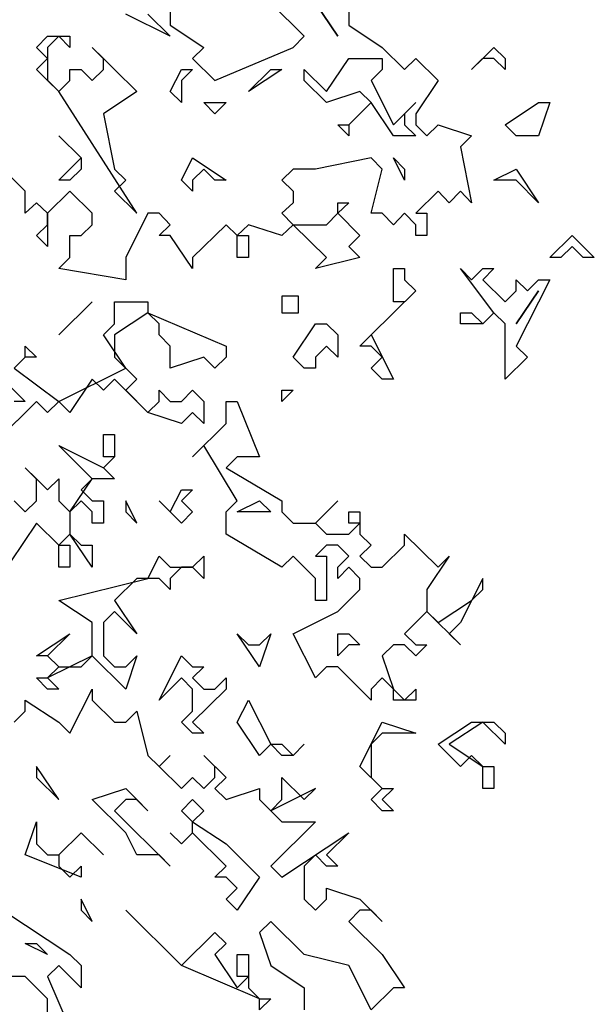
# Model space of a CAD drawing. Extents: x 2777 to 3641, y 2792 to 3099.
# Drawn here: x 2950 to 2951, y 2996 to 2997 of the extents above; entities that cross this region are included whole.
import ezdxf

# ---------------------------------------------------------------- set-up
doc = ezdxf.new("R2010")
doc.units = 0
doc.header["$LTSCALE"] = 0.03
for name, color, linetype in [('--ALADATT--------5--', 2, 'Continuous'), ('AASYPFLA-B-------5--', 8, 'Continuous'), ('AASYPFLAT--------5--', 8, 'Continuous')]:
    doc.layers.add(name, color=color, linetype=linetype)
doc.layers.add('AASYINFOT--------5--', color=1, linetype='Continuous', plot=False)
doc.styles.add('BE_OENORM', font='isocp2.shx')

# ---------------------------------------------------------------- blocks, each defined once
blk = doc.blocks.new('AA_SY_BAUM-AS-11')
at = {"linetype": 'Continuous'}
for p, q in [((0.50475, 2.2), (0.50475, 2.18)), ((0.62589, 2.17), (0.5956, 2.2)), ((0.63598, 2.2), (0.65617, 2.17)), ((0.65617, 2.17), (0.63598, 2.2)), ((0.66627, 2.2), (0.66627, 2.18)), ((0.50475, 2.17), (0.46437, 2.19)), ((0.48456, 2.19), (0.50475, 2.17)), ((0.50475, 2.18), (0.53503, 2.16)), ((0.66627, 2.18), (0.69655, 2.16)), ((0.38361, 2.16), (0.3937, 2.17)), ((0.4038, 2.17), (0.3937, 2.16)), ((0.3937, 2.17), (0.41389, 2.17)), ((0.41389, 2.16), (0.4038, 2.17)), ((0.41389, 2.17), (0.41389, 2.16)), ((0.61579, 2.16), (0.62589, 2.17)), ((0.3937, 2.15), (0.38361, 2.16)), ((0.3937, 2.16), (0.3937, 2.13)), ((0.44418, 2.15), (0.43408, 2.16)), ((0.43408, 2.16), (0.47446, 2.12)), ((0.53503, 2.16), (0.52494, 2.15)), ((0.54513, 2.13), (0.61579, 2.16)), ((0.69655, 2.16), (0.71674, 2.14)), ((0.77731, 2.14), (0.7975, 2.16)), ((0.7975, 2.16), (0.8076, 2.15)), ((0.38361, 2.14), (0.3937, 2.15)), ((0.44418, 2.14), (0.44418, 2.15)), ((0.52494, 2.15), (0.54513, 2.13)), ((0.64608, 2.12), (0.66627, 2.15)), ((0.66627, 2.15), (0.69655, 2.15)), ((0.69655, 2.15), (0.69655, 2.14)), ((0.71674, 2.14), (0.72684, 2.15)), ((0.72684, 2.15), (0.74703, 2.13)), ((0.78741, 2.15), (0.77731, 2.14)), ((0.7975, 2.15), (0.78741, 2.15)), ((0.8076, 2.14), (0.7975, 2.15)), ((0.8076, 2.15), (0.8076, 2.14)), ((0.4038, 2.12), (0.38361, 2.14)), ((0.41389, 2.13), (0.41389, 2.14)), ((0.41389, 2.14), (0.42399, 2.14)), ((0.42399, 2.14), (0.43408, 2.13)), ((0.43408, 2.13), (0.44418, 2.14)), ((0.50475, 2.12), (0.51484, 2.14)), ((0.51484, 2.14), (0.52494, 2.14)), ((0.52494, 2.14), (0.51484, 2.13)), ((0.57541, 2.12), (0.5956, 2.14)), ((0.6057, 2.14), (0.57541, 2.12)), ((0.5956, 2.14), (0.6057, 2.14)), ((0.62589, 2.13), (0.62589, 2.14)), ((0.62589, 2.14), (0.64608, 2.12)), ((0.69655, 2.14), (0.68646, 2.13)), ((0.3937, 2.13), (0.4038, 2.12)), ((0.4038, 2.12), (0.41389, 2.13)), ((0.51484, 2.13), (0.51484, 2.11)), ((0.64608, 2.11), (0.62589, 2.13)), ((0.68646, 2.13), (0.70665, 2.09)), ((0.74703, 2.13), (0.72684, 2.1)), ((0.47446, 2.01), (0.4038, 2.12)), ((0.47446, 2.12), (0.44418, 2.1)), ((0.51484, 2.11), (0.50475, 2.12)), ((0.67636, 2.12), (0.64608, 2.11)), ((0.68646, 2.11), (0.67636, 2.12)), ((0.54513, 2.1), (0.53503, 2.11)), ((0.53503, 2.11), (0.55522, 2.11)), ((0.55522, 2.11), (0.54513, 2.1)), ((0.68646, 2.11), (0.66627, 2.09)), ((0.66627, 2.09), (0.68646, 2.11)), ((0.70665, 2.08), (0.68646, 2.11)), ((0.70665, 2.09), (0.72684, 2.11)), ((0.72684, 2.11), (0.71674, 2.1)), ((0.8076, 2.09), (0.83788, 2.11)), ((0.83788, 2.11), (0.84798, 2.11)), ((0.84798, 2.11), (0.83788, 2.08)), ((0.44418, 2.1), (0.45427, 2.05)), ((0.71674, 2.1), (0.71674, 2.09)), ((0.72684, 2.1), (0.72684, 2.09)), ((0.66627, 2.08), (0.65617, 2.09)), ((0.65617, 2.09), (0.66627, 2.09)), ((0.66627, 2.09), (0.66627, 2.08)), ((0.71674, 2.09), (0.72684, 2.08)), ((0.72684, 2.09), (0.73693, 2.08)), ((0.73693, 2.08), (0.74703, 2.09)), ((0.74703, 2.09), (0.77731, 2.08)), ((0.81769, 2.08), (0.8076, 2.09)), ((0.42399, 2.06), (0.4038, 2.08)), ((0.4038, 2.08), (0.42399, 2.06)), ((0.72684, 2.08), (0.70665, 2.08)), ((0.77731, 2.08), (0.76722, 2.07)), ((0.83788, 2.08), (0.81769, 2.08)), ((0.76722, 2.07), (0.77731, 2.0195)), ((0.37351, 2.03), (0.34323, 2.06)), ((0.4038, 2.04), (0.42399, 2.06)), ((0.42399, 2.06), (0.42399, 2.05)), ((0.51484, 2.04), (0.52494, 2.06)), ((0.52494, 2.06), (0.55522, 2.04)), ((0.68646, 2.06), (0.63598, 2.05)), ((0.69655, 2.05), (0.68646, 2.06)), ((0.71674, 2.04), (0.70665, 2.06)), ((0.70665, 2.06), (0.71674, 2.05)), ((0.42399, 2.05), (0.41389, 2.04)), ((0.45427, 2.05), (0.46437, 2.04)), ((0.53503, 2.05), (0.52494, 2.04)), ((0.54513, 2.04), (0.53503, 2.05)), ((0.61579, 2.05), (0.6057, 2.04)), ((0.63598, 2.05), (0.61579, 2.05)), ((0.68646, 2.01), (0.69655, 2.05)), ((0.71674, 2.05), (0.71674, 2.04)), ((0.7975, 2.04), (0.81769, 2.05)), ((0.81769, 2.05), (0.83788, 2.0195)), ((0.41389, 2.04), (0.4038, 2.04)), ((0.46437, 2.04), (0.45427, 2.03)), ((0.52494, 2.03), (0.51484, 2.04)), ((0.52494, 2.04), (0.52494, 2.03)), ((0.55522, 2.04), (0.54513, 2.04)), ((0.6057, 2.04), (0.61579, 2.03)), ((0.81769, 2.04), (0.7975, 2.04)), ((0.83788, 2.0195), (0.81769, 2.04)), ((0.37351, 2.01), (0.37351, 2.03)), ((0.41389, 2.03), (0.3937, 2.01)), ((0.43408, 2.01), (0.41389, 2.03)), ((0.45427, 2.03), (0.47446, 2.01)), ((0.61579, 2.03), (0.61579, 2.0195)), ((0.74703, 2.03), (0.72684, 2.01)), ((0.75712, 2.0195), (0.74703, 2.03)), ((0.76722, 2.03), (0.75712, 2.0195)), ((0.77731, 2.0195), (0.76722, 2.03)), ((0.38361, 2.0195), (0.37351, 2.01)), ((0.3937, 2.01), (0.38361, 2.0195)), ((0.61579, 2.0195), (0.6057, 2.01)), ((0.65617, 2.01), (0.65617, 2.0195)), ((0.65617, 2.0195), (0.66627, 2.0195)), ((0.66627, 2.0195), (0.65617, 2.01)), ((0.3937, 2.01), (0.3937, 1.98)), ((0.3937, 1.9995), (0.3937, 2.01)), ((0.43408, 1.9995), (0.43408, 2.01)), ((0.48456, 2.01), (0.46437, 1.97)), ((0.49465, 2.01), (0.48456, 2.01)), ((0.50475, 1.9995), (0.49465, 2.01)), ((0.6057, 2.01), (0.61579, 1.9995)), ((0.64608, 1.9995), (0.65617, 2.01)), ((0.65617, 2.01), (0.67636, 1.99)), ((0.69655, 2.01), (0.68646, 2.01)), ((0.70665, 1.9995), (0.69655, 2.01)), ((0.71674, 2.01), (0.70665, 1.9995)), ((0.72684, 1.9995), (0.71674, 2.01)), ((0.72684, 2.01), (0.73693, 2.01)), ((0.73693, 2.01), (0.73693, 1.99)), ((0.38361, 1.99), (0.3937, 1.9995)), ((0.42399, 1.99), (0.43408, 1.9995)), ((0.49465, 1.99), (0.50475, 1.9995)), ((0.55522, 1.9995), (0.52494, 1.97)), ((0.56532, 1.99), (0.55522, 1.9995)), ((0.57541, 1.9995), (0.56532, 1.99)), ((0.6057, 1.99), (0.57541, 1.9995)), ((0.61579, 1.9995), (0.6057, 1.99)), ((0.61579, 1.9995), (0.64608, 1.9995)), ((0.64608, 1.97), (0.61579, 1.9995)), ((0.72684, 1.99), (0.72684, 1.9995)), ((0.3937, 1.98), (0.38361, 1.99)), ((0.41389, 1.97), (0.41389, 1.99)), ((0.41389, 1.99), (0.42399, 1.99)), ((0.50475, 1.99), (0.49465, 1.99)), ((0.52494, 1.96), (0.50475, 1.99)), ((0.56532, 1.99), (0.57541, 1.99)), ((0.56532, 1.97), (0.56532, 1.99)), ((0.57541, 1.99), (0.57541, 1.97)), ((0.67636, 1.99), (0.66627, 1.98)), ((0.73693, 1.99), (0.72684, 1.99)), ((0.84798, 1.97), (0.86817, 1.99)), ((0.86817, 1.99), (0.88836, 1.97)), ((0.66627, 1.98), (0.67636, 1.97)), ((0.86817, 1.98), (0.85807, 1.97)), ((0.87826, 1.97), (0.86817, 1.98)), ((0.4038, 1.96), (0.41389, 1.97)), ((0.46437, 1.97), (0.46437, 1.95)), ((0.52494, 1.97), (0.52494, 1.96)), ((0.57541, 1.97), (0.56532, 1.97)), ((0.67636, 1.97), (0.63598, 1.96)), ((0.63598, 1.96), (0.64608, 1.97)), ((0.85807, 1.97), (0.84798, 1.97)), ((0.88836, 1.97), (0.87826, 1.97)), ((0.46437, 1.95), (0.4038, 1.96)), ((0.70665, 1.93), (0.70665, 1.96)), ((0.70665, 1.96), (0.71674, 1.96)), ((0.71674, 1.96), (0.71674, 1.95)), ((0.7975, 1.92), (0.76722, 1.96)), ((0.76722, 1.96), (0.77731, 1.95)), ((0.77731, 1.95), (0.78741, 1.96)), ((0.78741, 1.96), (0.7975, 1.96)), ((0.7975, 1.96), (0.78741, 1.95)), ((0.71674, 1.95), (0.72684, 1.94)), ((0.78741, 1.95), (0.8076, 1.93)), ((0.81769, 1.94), (0.81769, 1.95)), ((0.81769, 1.95), (0.82779, 1.94)), ((0.84798, 1.95), (0.81769, 1.89)), ((0.82779, 1.94), (0.83788, 1.95)), ((0.83788, 1.95), (0.84798, 1.95)), ((0.62084, 1.935), (0.6057, 1.935)), ((0.6057, 1.935), (0.6057, 1.92)), ((0.62084, 1.92), (0.62084, 1.935)), ((0.72684, 1.94), (0.68646, 1.9)), ((0.8076, 1.93), (0.81769, 1.94)), ((0.83788, 1.94), (0.81769, 1.91)), ((0.81769, 1.91), (0.83788, 1.94)), ((0.43408, 1.93), (0.4038, 1.9)), ((0.4038, 1.9), (0.43408, 1.93)), ((0.45427, 1.91), (0.45427, 1.93)), ((0.45427, 1.93), (0.48456, 1.93)), ((0.48456, 1.93), (0.48456, 1.92)), ((0.67636, 1.89), (0.71674, 1.93)), ((0.71674, 1.93), (0.70665, 1.93)), ((0.48456, 1.92), (0.45427, 1.9)), ((0.48456, 1.92), (0.55522, 1.89)), ((0.49465, 1.91), (0.48456, 1.92)), ((0.6057, 1.92), (0.62084, 1.92)), ((0.76722, 1.91), (0.76722, 1.92)), ((0.76722, 1.92), (0.77731, 1.92)), ((0.77731, 1.92), (0.78741, 1.91)), ((0.7975, 1.92), (0.78741, 1.91)), ((0.78741, 1.91), (0.7975, 1.92)), ((0.8076, 1.91), (0.7975, 1.92)), ((0.44418, 1.9), (0.45427, 1.91)), ((0.49465, 1.9), (0.49465, 1.91)), ((0.61579, 1.88), (0.63598, 1.91)), ((0.63598, 1.91), (0.64608, 1.91)), ((0.64608, 1.91), (0.65617, 1.9)), ((0.78741, 1.91), (0.76722, 1.91)), ((0.8076, 1.86), (0.8076, 1.91)), ((0.46437, 1.87), (0.44418, 1.9)), ((0.45427, 1.9), (0.45427, 1.88)), ((0.50475, 1.89), (0.49465, 1.9)), ((0.65617, 1.9), (0.65617, 1.88)), ((0.68646, 1.9), (0.70665, 1.86)), ((0.37351, 1.88), (0.37351, 1.89)), ((0.37351, 1.89), (0.38361, 1.88)), ((0.50475, 1.87), (0.50475, 1.89)), ((0.55522, 1.89), (0.55522, 1.88)), ((0.64608, 1.89), (0.63598, 1.88)), ((0.65617, 1.88), (0.64608, 1.89)), ((0.68646, 1.89), (0.67636, 1.89)), ((0.69655, 1.88), (0.68646, 1.89)), ((0.81769, 1.89), (0.82779, 1.88)), ((0.33313, 1.88), (0.37351, 1.84)), ((0.36342, 1.87), (0.37351, 1.88)), ((0.37351, 1.88), (0.36342, 1.87)), ((0.38361, 1.88), (0.37351, 1.88)), ((0.45427, 1.88), (0.47446, 1.86)), ((0.53503, 1.88), (0.50475, 1.87)), ((0.54513, 1.87), (0.53503, 1.88)), ((0.55522, 1.88), (0.54513, 1.87)), ((0.62589, 1.87), (0.61579, 1.88)), ((0.63598, 1.88), (0.63598, 1.87)), ((0.68646, 1.87), (0.69655, 1.88)), ((0.82779, 1.88), (0.8076, 1.86)), ((0.36342, 1.87), (0.4038, 1.84)), ((0.4038, 1.84), (0.46437, 1.87)), ((0.63598, 1.87), (0.62589, 1.87)), ((0.69655, 1.86), (0.68646, 1.87)), ((0.43408, 1.86), (0.41389, 1.83)), ((0.44418, 1.85), (0.43408, 1.86)), ((0.45427, 1.86), (0.44418, 1.85)), ((0.48456, 1.83), (0.45427, 1.86)), ((0.47446, 1.86), (0.46437, 1.85)), ((0.70665, 1.86), (0.69655, 1.86)), ((0.46437, 1.85), (0.48456, 1.83)), ((0.49465, 1.84), (0.49465, 1.85)), ((0.49465, 1.85), (0.50475, 1.84)), ((0.51484, 1.84), (0.52494, 1.85)), ((0.52494, 1.85), (0.53503, 1.84)), ((0.6057, 1.84), (0.6057, 1.85)), ((0.6057, 1.85), (0.61579, 1.85)), ((0.61579, 1.85), (0.6057, 1.84)), ((0.38361, 1.84), (0.34323, 1.8)), ((0.37351, 1.84), (0.36342, 1.84)), ((0.3937, 1.83), (0.38361, 1.84)), ((0.4038, 1.84), (0.3937, 1.83)), ((0.41389, 1.83), (0.4038, 1.84)), ((0.48456, 1.83), (0.49465, 1.84)), ((0.50475, 1.84), (0.51484, 1.84)), ((0.53503, 1.84), (0.53503, 1.82)), ((0.55522, 1.82), (0.55522, 1.84)), ((0.55522, 1.84), (0.56532, 1.84)), ((0.56532, 1.84), (0.58551, 1.79)), ((0.51484, 1.82), (0.48456, 1.83)), ((0.52494, 1.83), (0.51484, 1.82)), ((0.53503, 1.82), (0.52494, 1.83)), ((0.52494, 1.79), (0.55522, 1.82)), ((0.44418, 1.79), (0.44418, 1.81)), ((0.44418, 1.81), (0.45427, 1.81)), ((0.45427, 1.81), (0.45427, 1.79)), ((0.43408, 1.77), (0.4038, 1.8)), ((0.4038, 1.8), (0.44418, 1.78)), ((0.53503, 1.8), (0.52494, 1.79)), ((0.56532, 1.75), (0.53503, 1.8)), ((0.44418, 1.78), (0.45427, 1.79)), ((0.45427, 1.79), (0.44418, 1.79)), ((0.45427, 1.79), (0.44418, 1.78)), ((0.56532, 1.79), (0.55522, 1.78)), ((0.58551, 1.79), (0.56532, 1.79)), ((0.38361, 1.77), (0.37351, 1.78)), ((0.37351, 1.78), (0.3937, 1.76)), ((0.44418, 1.78), (0.45427, 1.77)), ((0.55522, 1.78), (0.6057, 1.75)), ((0.38361, 1.75), (0.38361, 1.77)), ((0.3937, 1.76), (0.4038, 1.77)), ((0.4038, 1.77), (0.4038, 1.75)), ((0.41389, 1.74), (0.43408, 1.77)), ((0.43408, 1.77), (0.42399, 1.76)), ((0.45427, 1.77), (0.43408, 1.77)), ((0.42399, 1.76), (0.43408, 1.75)), ((0.50475, 1.74), (0.51484, 1.76)), ((0.51484, 1.76), (0.52494, 1.76)), ((0.52494, 1.76), (0.51484, 1.75)), ((0.36342, 1.75), (0.37351, 1.74)), ((0.37351, 1.74), (0.38361, 1.75)), ((0.4038, 1.75), (0.41389, 1.74)), ((0.42399, 1.75), (0.41389, 1.74)), ((0.43408, 1.74), (0.42399, 1.75)), ((0.43408, 1.75), (0.44418, 1.75)), ((0.44418, 1.75), (0.44418, 1.73)), ((0.47446, 1.73), (0.46437, 1.75)), ((0.46437, 1.75), (0.46437, 1.74)), ((0.51484, 1.73), (0.49465, 1.75)), ((0.49465, 1.75), (0.50475, 1.74)), ((0.51484, 1.75), (0.52494, 1.74)), ((0.55522, 1.74), (0.56532, 1.75)), ((0.56532, 1.74), (0.58551, 1.75)), ((0.58551, 1.75), (0.5956, 1.74)), ((0.6057, 1.75), (0.6057, 1.74)), ((0.63598, 1.73), (0.65617, 1.75)), ((0.65617, 1.75), (0.63598, 1.73)), ((0.41389, 1.74), (0.41389, 1.72)), ((0.43408, 1.73), (0.43408, 1.74)), ((0.46437, 1.74), (0.47446, 1.73)), ((0.52494, 1.74), (0.51484, 1.73)), ((0.55522, 1.72), (0.55522, 1.74)), ((0.5956, 1.74), (0.56532, 1.74)), ((0.6057, 1.74), (0.61579, 1.73)), ((0.66627, 1.73), (0.66627, 1.74)), ((0.66627, 1.74), (0.67636, 1.74)), ((0.67636, 1.74), (0.67636, 1.72)), ((0.38361, 1.73), (0.34323, 1.67)), ((0.4038, 1.71), (0.38361, 1.73)), ((0.44418, 1.73), (0.43408, 1.73)), ((0.61579, 1.73), (0.63598, 1.73)), ((0.63598, 1.73), (0.64608, 1.72)), ((0.66627, 1.72), (0.67636, 1.73)), ((0.67636, 1.73), (0.66627, 1.73)), ((0.41389, 1.72), (0.4038, 1.71)), ((0.41389, 1.72), (0.42399, 1.71)), ((0.43408, 1.69), (0.41389, 1.72)), ((0.6057, 1.69), (0.55522, 1.72)), ((0.64608, 1.72), (0.66627, 1.72)), ((0.67636, 1.72), (0.68646, 1.71)), ((0.71674, 1.71), (0.71674, 1.72)), ((0.71674, 1.72), (0.74703, 1.69)), ((0.4038, 1.71), (0.41389, 1.71)), ((0.4038, 1.69), (0.4038, 1.71)), ((0.41389, 1.71), (0.41389, 1.69)), ((0.42399, 1.71), (0.43408, 1.71)), ((0.43408, 1.71), (0.43408, 1.69)), ((0.64608, 1.71), (0.63598, 1.7)), ((0.65617, 1.71), (0.64608, 1.71)), ((0.66627, 1.7), (0.65617, 1.71)), ((0.68646, 1.71), (0.67636, 1.7)), ((0.69655, 1.69), (0.71674, 1.71)), ((0.48456, 1.68), (0.49465, 1.7)), ((0.49465, 1.7), (0.50475, 1.69)), ((0.52494, 1.69), (0.53503, 1.7)), ((0.53503, 1.7), (0.53503, 1.68)), ((0.61579, 1.7), (0.6057, 1.69)), ((0.63598, 1.68), (0.61579, 1.7)), ((0.63598, 1.7), (0.64608, 1.7)), ((0.64608, 1.7), (0.64608, 1.66)), ((0.65617, 1.69), (0.66627, 1.7)), ((0.67636, 1.7), (0.68646, 1.69)), ((0.75712, 1.7), (0.73693, 1.67)), ((0.74703, 1.69), (0.75712, 1.7)), ((0.41389, 1.69), (0.4038, 1.69)), ((0.51484, 1.69), (0.50475, 1.68)), ((0.50475, 1.69), (0.52494, 1.69)), ((0.52494, 1.69), (0.51484, 1.69)), ((0.53503, 1.68), (0.52494, 1.69)), ((0.66627, 1.69), (0.65617, 1.68)), ((0.65617, 1.68), (0.65617, 1.69)), ((0.67636, 1.68), (0.66627, 1.69)), ((0.68646, 1.69), (0.69655, 1.69)), ((0.4038, 1.66), (0.48456, 1.68)), ((0.47446, 1.68), (0.45427, 1.66)), ((0.49465, 1.68), (0.47446, 1.68)), ((0.50475, 1.67), (0.49465, 1.68)), ((0.50475, 1.68), (0.50475, 1.67)), ((0.63598, 1.66), (0.63598, 1.68)), ((0.67636, 1.67), (0.67636, 1.68)), ((0.78741, 1.68), (0.76722, 1.64)), ((0.78741, 1.67), (0.78741, 1.68)), ((0.65617, 1.65), (0.67636, 1.67)), ((0.73693, 1.67), (0.73693, 1.65)), ((0.77731, 1.66), (0.78741, 1.67)), ((0.43408, 1.64), (0.4038, 1.66)), ((0.45427, 1.66), (0.47446, 1.63)), ((0.64608, 1.66), (0.63598, 1.66)), ((0.74703, 1.64), (0.77731, 1.66)), ((0.45427, 1.65), (0.44418, 1.64)), ((0.47446, 1.63), (0.45427, 1.65)), ((0.61579, 1.63), (0.65617, 1.65)), ((0.73693, 1.65), (0.71674, 1.63)), ((0.73693, 1.65), (0.74703, 1.64)), ((0.76722, 1.62), (0.73693, 1.65)), ((0.43408, 1.61), (0.43408, 1.64)), ((0.44418, 1.64), (0.44418, 1.61)), ((0.76722, 1.64), (0.75712, 1.63)), ((0.38361, 1.61), (0.41389, 1.63)), ((0.41389, 1.63), (0.3937, 1.61)), ((0.58551, 1.6), (0.56532, 1.63)), ((0.56532, 1.63), (0.57541, 1.62)), ((0.58551, 1.62), (0.5956, 1.63)), ((0.5956, 1.63), (0.58551, 1.6)), ((0.63598, 1.59), (0.61579, 1.63)), ((0.65617, 1.61), (0.65617, 1.63)), ((0.65617, 1.63), (0.66627, 1.63)), ((0.66627, 1.63), (0.67636, 1.62)), ((0.71674, 1.63), (0.72684, 1.62)), ((0.75712, 1.63), (0.76722, 1.62)), ((0.57541, 1.62), (0.58551, 1.62)), ((0.66627, 1.62), (0.65617, 1.61)), ((0.67636, 1.62), (0.66627, 1.62)), ((0.70665, 1.62), (0.69655, 1.61)), ((0.71674, 1.62), (0.70665, 1.62)), ((0.72684, 1.61), (0.71674, 1.62)), ((0.72684, 1.62), (0.73693, 1.62)), ((0.73693, 1.62), (0.72684, 1.61)), ((0.3937, 1.61), (0.38361, 1.61)), ((0.43408, 1.61), (0.3937, 1.59)), ((0.4038, 1.6), (0.3937, 1.61)), ((0.3937, 1.61), (0.4038, 1.6)), ((0.42399, 1.6), (0.43408, 1.61)), ((0.46437, 1.58), (0.43408, 1.61)), ((0.44418, 1.61), (0.45427, 1.6)), ((0.46437, 1.6), (0.47446, 1.61)), ((0.47446, 1.61), (0.46437, 1.58)), ((0.49465, 1.57), (0.51484, 1.61)), ((0.51484, 1.61), (0.52494, 1.6)), ((0.69655, 1.61), (0.70665, 1.58)), ((0.3937, 1.59), (0.4038, 1.6)), ((0.4038, 1.6), (0.42399, 1.6)), ((0.45427, 1.6), (0.46437, 1.6)), ((0.53503, 1.6), (0.52494, 1.59)), ((0.52494, 1.6), (0.53503, 1.6)), ((0.64608, 1.6), (0.63598, 1.59)), ((0.65617, 1.6), (0.64608, 1.6)), ((0.68646, 1.57), (0.65617, 1.6)), ((0.3937, 1.58), (0.38361, 1.59)), ((0.38361, 1.59), (0.3937, 1.59)), ((0.3937, 1.59), (0.4038, 1.58)), ((0.51484, 1.59), (0.49465, 1.57)), ((0.52494, 1.58), (0.51484, 1.59)), ((0.52494, 1.59), (0.53503, 1.58)), ((0.54513, 1.58), (0.55522, 1.59)), ((0.55522, 1.59), (0.55522, 1.58)), ((0.69655, 1.59), (0.68646, 1.58)), ((0.70665, 1.58), (0.69655, 1.59)), ((0.4038, 1.58), (0.3937, 1.58)), ((0.41389, 1.54), (0.43408, 1.58)), ((0.43408, 1.58), (0.43408, 1.57)), ((0.55522, 1.58), (0.52494, 1.55)), ((0.52494, 1.56), (0.52494, 1.58)), ((0.53503, 1.58), (0.54513, 1.58)), ((0.68646, 1.58), (0.68646, 1.57)), ((0.70665, 1.58), (0.71674, 1.57)), ((0.70665, 1.57), (0.70665, 1.58)), ((0.71674, 1.57), (0.72684, 1.58)), ((0.72684, 1.58), (0.72684, 1.57)), ((0.37351, 1.56), (0.37351, 1.57)), ((0.37351, 1.57), (0.4038, 1.55)), ((0.43408, 1.57), (0.45427, 1.55)), ((0.56532, 1.55), (0.57541, 1.57)), ((0.57541, 1.57), (0.5956, 1.53)), ((0.72684, 1.57), (0.70665, 1.57)), ((0.36342, 1.55), (0.37351, 1.56)), ((0.46437, 1.55), (0.47446, 1.56)), ((0.47446, 1.56), (0.48456, 1.52)), ((0.51484, 1.55), (0.52494, 1.56)), ((0.4038, 1.55), (0.41389, 1.54)), ((0.45427, 1.55), (0.46437, 1.55)), ((0.52494, 1.54), (0.51484, 1.55)), ((0.52494, 1.55), (0.53503, 1.54)), ((0.58551, 1.52), (0.56532, 1.55)), ((0.67636, 1.51), (0.69655, 1.55)), ((0.69655, 1.55), (0.72684, 1.54)), ((0.74703, 1.53), (0.77731, 1.55)), ((0.78741, 1.55), (0.75712, 1.53)), ((0.77731, 1.55), (0.7975, 1.55)), ((0.8076, 1.53), (0.78741, 1.55)), ((0.7975, 1.55), (0.8076, 1.54)), ((0.53503, 1.54), (0.52494, 1.54)), ((0.69655, 1.54), (0.68646, 1.53)), ((0.72684, 1.54), (0.69655, 1.54)), ((0.8076, 1.54), (0.8076, 1.53)), ((0.5956, 1.53), (0.58551, 1.52)), ((0.6057, 1.52), (0.5956, 1.53)), ((0.5956, 1.53), (0.6057, 1.53)), ((0.6057, 1.53), (0.61579, 1.52)), ((0.61579, 1.52), (0.62589, 1.53)), ((0.62589, 1.53), (0.61579, 1.52)), ((0.68646, 1.53), (0.68646, 1.5)), ((0.76722, 1.51), (0.74703, 1.53)), ((0.75712, 1.53), (0.78741, 1.51)), ((0.48456, 1.52), (0.49465, 1.51)), ((0.49465, 1.51), (0.50475, 1.52)), ((0.50475, 1.52), (0.49465, 1.51)), ((0.54513, 1.51), (0.53503, 1.52)), ((0.53503, 1.52), (0.55522, 1.5)), ((0.61579, 1.52), (0.6057, 1.52)), ((0.77731, 1.52), (0.76722, 1.51)), ((0.78741, 1.51), (0.77731, 1.52)), ((0.4038, 1.48), (0.38361, 1.51)), ((0.38361, 1.51), (0.38361, 1.5)), ((0.49465, 1.51), (0.51484, 1.49)), ((0.54513, 1.5), (0.54513, 1.51)), ((0.69655, 1.49), (0.67636, 1.51)), ((0.78741, 1.51), (0.7975, 1.51)), ((0.78741, 1.49), (0.78741, 1.51)), ((0.7975, 1.51), (0.7975, 1.49)), ((0.38361, 1.5), (0.4038, 1.48)), ((0.51484, 1.49), (0.52494, 1.5)), ((0.52494, 1.5), (0.53503, 1.49)), ((0.53503, 1.49), (0.54513, 1.5)), ((0.55522, 1.5), (0.54513, 1.49)), ((0.6057, 1.48), (0.6057, 1.5)), ((0.6057, 1.5), (0.62589, 1.48)), ((0.68646, 1.5), (0.69655, 1.49)), ((0.43408, 1.48), (0.46437, 1.49)), ((0.46437, 1.49), (0.48456, 1.47)), ((0.54513, 1.49), (0.55522, 1.48)), ((0.55522, 1.48), (0.58551, 1.49)), ((0.58551, 1.49), (0.58551, 1.48)), ((0.63598, 1.49), (0.5956, 1.47)), ((0.62589, 1.48), (0.63598, 1.49)), ((0.68646, 1.48), (0.69655, 1.49)), ((0.69655, 1.49), (0.70665, 1.49)), ((0.70665, 1.49), (0.69655, 1.48)), ((0.7975, 1.49), (0.78741, 1.49)), ((0.46437, 1.45), (0.43408, 1.48)), ((0.46437, 1.48), (0.45427, 1.47)), ((0.47446, 1.48), (0.46437, 1.48)), ((0.48456, 1.47), (0.47446, 1.48)), ((0.51484, 1.47), (0.52494, 1.48)), ((0.52494, 1.48), (0.53503, 1.47)), ((0.58551, 1.48), (0.5956, 1.47)), ((0.5956, 1.47), (0.6057, 1.48)), ((0.69655, 1.47), (0.68646, 1.48)), ((0.69655, 1.48), (0.70665, 1.47)), ((0.45427, 1.47), (0.50475, 1.42)), ((0.52494, 1.46), (0.51484, 1.47)), ((0.53503, 1.47), (0.52494, 1.46)), ((0.5956, 1.47), (0.6057, 1.46)), ((0.70665, 1.47), (0.69655, 1.47)), ((0.37351, 1.43), (0.38361, 1.46)), ((0.38361, 1.46), (0.38361, 1.44)), ((0.52494, 1.46), (0.55522, 1.44)), ((0.52494, 1.45), (0.52494, 1.46)), ((0.63598, 1.46), (0.5956, 1.42)), ((0.6057, 1.46), (0.63598, 1.46)), ((0.4038, 1.43), (0.42399, 1.45)), ((0.42399, 1.45), (0.4038, 1.43)), ((0.42399, 1.45), (0.44418, 1.43)), ((0.44418, 1.43), (0.42399, 1.45)), ((0.47446, 1.43), (0.46437, 1.45)), ((0.51484, 1.44), (0.50475, 1.45)), ((0.50475, 1.45), (0.51484, 1.44)), ((0.52494, 1.45), (0.51484, 1.44)), ((0.51484, 1.44), (0.52494, 1.45)), ((0.55522, 1.42), (0.52494, 1.45)), ((0.6057, 1.41), (0.66627, 1.45)), ((0.66627, 1.45), (0.64608, 1.43)), ((0.38361, 1.44), (0.3937, 1.43)), ((0.55522, 1.44), (0.58551, 1.41)), ((0.42399, 1.41), (0.37351, 1.43)), ((0.3937, 1.43), (0.4038, 1.43)), ((0.4038, 1.43), (0.4038, 1.42)), ((0.49465, 1.43), (0.47446, 1.43)), ((0.50475, 1.42), (0.49465, 1.43)), ((0.63598, 1.43), (0.62589, 1.42)), ((0.64608, 1.42), (0.63598, 1.43)), ((0.64608, 1.43), (0.65617, 1.42)), ((0.4038, 1.42), (0.41389, 1.41)), ((0.41389, 1.41), (0.42399, 1.42)), ((0.42399, 1.42), (0.42399, 1.41)), ((0.54513, 1.41), (0.55522, 1.42)), ((0.5956, 1.42), (0.6057, 1.41)), ((0.62589, 1.42), (0.62589, 1.39)), ((0.65617, 1.42), (0.64608, 1.42)), ((0.55522, 1.41), (0.54513, 1.41)), ((0.56532, 1.4), (0.55522, 1.41)), ((0.58551, 1.41), (0.56532, 1.38)), ((0.55522, 1.39), (0.56532, 1.4)), ((0.64608, 1.39), (0.64608, 1.4)), ((0.64608, 1.4), (0.67636, 1.39)), ((0.43408, 1.37), (0.42399, 1.39)), ((0.42399, 1.39), (0.42399, 1.38)), ((0.56532, 1.38), (0.55522, 1.39)), ((0.62589, 1.39), (0.63598, 1.38)), ((0.63598, 1.38), (0.64608, 1.39)), ((0.67636, 1.39), (0.69655, 1.37)), ((0.35332, 1.38), (0.41389, 1.34)), ((0.42399, 1.38), (0.43408, 1.37)), ((0.51484, 1.33), (0.46437, 1.38)), ((0.46437, 1.38), (0.51484, 1.33)), ((0.67636, 1.38), (0.66627, 1.37)), ((0.68646, 1.38), (0.67636, 1.38)), ((0.69655, 1.37), (0.68646, 1.38)), ((0.5956, 1.37), (0.58551, 1.36)), ((0.62589, 1.34), (0.5956, 1.37)), ((0.66627, 1.37), (0.69655, 1.34)), ((0.51484, 1.33), (0.54513, 1.36)), ((0.54513, 1.36), (0.55522, 1.35)), ((0.58551, 1.36), (0.5956, 1.33)), ((0.3937, 1.34), (0.37351, 1.35)), ((0.37351, 1.35), (0.38361, 1.35)), ((0.38361, 1.35), (0.3937, 1.34)), ((0.55522, 1.35), (0.54513, 1.34)), ((0.41389, 1.34), (0.42399, 1.33)), ((0.54513, 1.34), (0.56532, 1.31)), ((0.56532, 1.32), (0.56532, 1.34)), ((0.56532, 1.34), (0.57541, 1.34)), ((0.57541, 1.34), (0.57541, 1.31)), ((0.66627, 1.33), (0.62589, 1.34)), ((0.69655, 1.34), (0.71674, 1.31)), ((0.4038, 1.33), (0.3937, 1.32)), ((0.42399, 1.31), (0.4038, 1.33)), ((0.42399, 1.33), (0.42399, 1.31)), ((0.58551, 1.3), (0.51484, 1.33)), ((0.5956, 1.33), (0.62589, 1.31)), ((0.68646, 1.29), (0.66627, 1.33)), ((0.37351, 1.32), (0.35332, 1.32)), ((0.3937, 1.3), (0.37351, 1.32)), ((0.3937, 1.32), (0.42399, 1.25)), ((0.56532, 1.31), (0.57541, 1.32)), ((0.57541, 1.32), (0.56532, 1.32)), ((0.57541, 1.31), (0.58551, 1.3)), ((0.62589, 1.31), (0.62589, 1.29)), ((0.70665, 1.31), (0.68646, 1.29)), ((0.71674, 1.31), (0.70665, 1.31)), ((0.3937, 1.27), (0.3937, 1.3)), ((0.58551, 1.3), (0.5956, 1.3)), ((0.5956, 1.3), (0.58551, 1.29)), ((0.58551, 1.29), (0.58551, 1.3))]:
    blk.add_line(p, q, dxfattribs=at)
at = {"layer": '--ALADATT--------5--', "style": 'BE_OENORM', "width": 0.8}
for tag, p in [('DATUM_AUFNAHME', (0.18824, -1.79422)), ('DATUM_AENDERUNG', (0.18824, -2.04422))]:
    blk.add_attdef(tag, p, '', height=0.18, dxfattribs=at)
at = {"layer": 'AASYINFOT--------5--', "style": 'BE_OENORM', "width": 0.8}
for tag, p in [('DIM_HOEHE', (0.18824, -0.32422)), ('DIM_UMFANG', (0.18824, -0.57422)), ('ZUSATZINFORMATION_1', (0.18824, -0.82422)), ('ZUSATZINFORMATION_2', (0.18824, -1.04422)), ('BESCHREIBUNG', (0.18824, -1.29422)), ('ID', (0.18824, -1.54422))]:
    blk.add_attdef(tag, p, '', height=0.18, dxfattribs=at)
at = {"layer": 'AASYPFLAT--------5--', "style": 'BE_OENORM', "width": 0.8}
for tag, p in [('BEZEICHNUNG', (0.18824, 0.17578)), ('DIM_DURCHMESSER', (0.18824, -0.07422))]:
    blk.add_attdef(tag, p, '', height=0.18, dxfattribs=at)

msp = doc.modelspace()

# ---------------------------------------------------------------- block references
at = {"layer": 'AASYPFLA-B-------5--'}
msp.add_blockref('AA_SY_BAUM-AS-11', (2949.92062, 2994.78708), dxfattribs=at)

doc.saveas('drawing.dxf')
